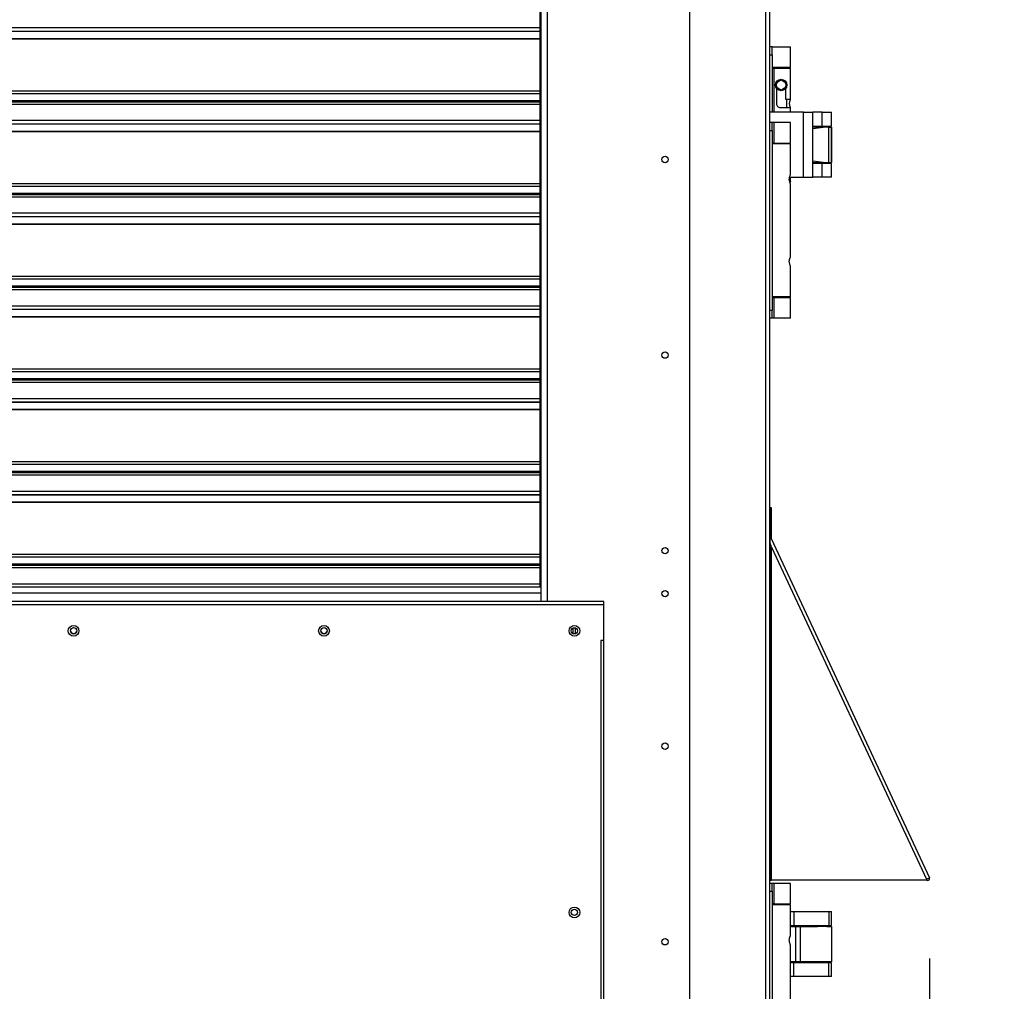
# Model space of a CAD drawing. Units: inches. Extents: x 0 to 10.9, y 0 to 8.5.
# Drawn here: x 3.1 to 3.9, y 3.7 to 4.4 of the extents above; entities that cross this region are included whole.
import ezdxf

# ---------------------------------------------------------------- set-up
doc = ezdxf.new("R2010")
doc.units = ezdxf.units.IN
doc.header["$MEASUREMENT"] = 0
doc.header["$PDSIZE"] = -1
doc.layers.add('FORMAT', color=7, linetype='Continuous')
doc.styles.add('SLDTEXTSTYLE0', font='TXT', dxfattribs={"width": 0.75})
doc.dimstyles.new('SLDDIMSTYLE4', dxfattribs={"dimtxt": 0.083333, "dimasz": 0.1875, "dimexe": 0, "dimexo": 0.0625, "dimgap": 0.020833, "dimtad": 0, "dimtih": 1, "dimtoh": 1, "dimdec": 3, "dimlfac": 26, "dimrnd": 1e-09, "dimzin": 12, "dimdsep": 46, "dimtxsty": 'SLDTEXTSTYLE0', "dimsah": 1, "dimcen": 0.09, "dimadec": 0, "dimazin": 3, "dimtfac": 1, "dimtdec": 3, "dimtofl": 0, "dimtmove": 0, "dimatfit": 3, "dimfxl": 1, "dimfrac": 2, "dimtolj": 1, "dimtzin": 12, "dimarcsym": 0})

# ---------------------------------------------------------------- blocks, each defined once
blk = doc.blocks.new('_D_10')
at = {"layer": 'Defpoints', "color": 0, "transparency": 16777216}
for p in [(2.37575, 5.16343), (4.41641, 5.16343), (3.71818, 3.34346)]:
    blk.add_point(p, dxfattribs=at)
at = {"layer": 'FORMAT', "color": 0, "lineweight": -2, "transparency": 16777216}
for p, q in [((2.43825, 5.16343), (4.41641, 5.16343)), ((4.41641, 5.06343), (4.41641, 4.32324)), ((4.41641, 3.44346), (4.41641, 4.19824)), ((3.78068, 3.34346), (4.41641, 3.34346))]:
    blk.add_line(p, q, dxfattribs=at)
at = {"layer": 'FORMAT', "color": 0, "transparency": 16777216}
for points in [[(4.39974, 5.06343), (4.43307, 5.06343), (4.41641, 5.16343)], [(4.39974, 3.44346), (4.43307, 3.44346), (4.41641, 3.34346)]]:
    blk.add_solid(points, dxfattribs=at)
at = {"layer": 'FORMAT', "color": 0, "transparency": 16777216, "insert": (4.41641, 4.30241), "char_height": 0.083333, "attachment_point": 2, "style": 'SLDTEXTSTYLE0'}
blk.add_mtext('\\A1;H', dxfattribs=at)
blk = doc.blocks.new('_D_11')
at = {"layer": 'Defpoints', "color": 0, "transparency": 16777216}
for p in [(3.72562, 5.10104), (4.1725, 5.10104), (3.71818, 3.47915)]:
    blk.add_point(p, dxfattribs=at)
at = {"layer": 'FORMAT', "color": 0, "lineweight": -2, "transparency": 16777216}
for p, q in [((3.78812, 5.10104), (4.1725, 5.10104)), ((4.1725, 5.00104), (4.1725, 4.07451)), ((4.1725, 3.57915), (4.1725, 3.94951)), ((3.78068, 3.47915), (4.1725, 3.47915))]:
    blk.add_line(p, q, dxfattribs=at)
at = {"layer": 'FORMAT', "color": 0, "transparency": 16777216}
for points in [[(4.15584, 5.00104), (4.18917, 5.00104), (4.1725, 5.10104)], [(4.15584, 3.57915), (4.18917, 3.57915), (4.1725, 3.47915)]]:
    blk.add_solid(points, dxfattribs=at)
at = {"layer": 'FORMAT', "color": 0, "transparency": 16777216, "insert": (4.1725, 4.05367), "char_height": 0.083333, "attachment_point": 2, "style": 'SLDTEXTSTYLE0'}
blk.add_mtext('\\A1;H1', dxfattribs=at)
blk = doc.blocks.new('_D_16')
at = {"layer": 'Defpoints', "color": 0, "transparency": 16777216}
for p in [(1.42106, 4.8373), (3.84975, 3.7512), (3.84975, 2.58064)]:
    blk.add_point(p, dxfattribs=at)
at = {"layer": 'FORMAT', "color": 0, "lineweight": -2, "transparency": 16777216}
for p, q in [((1.42106, 4.7748), (1.42106, 2.58064)), ((3.84975, 3.6887), (3.84975, 2.58064)), ((1.52106, 2.58064), (2.84262, 2.58064)), ((3.74975, 2.58064), (2.94679, 2.58064))]:
    blk.add_line(p, q, dxfattribs=at)
at = {"layer": 'FORMAT', "color": 0, "transparency": 16777216}
for points in [[(1.52106, 2.59731), (1.52106, 2.56398), (1.42106, 2.58064)], [(3.74975, 2.59731), (3.74975, 2.56398), (3.84975, 2.58064)]]:
    blk.add_solid(points, dxfattribs=at)
at = {"layer": 'FORMAT', "color": 0, "transparency": 16777216, "insert": (2.89471, 2.62231), "char_height": 0.083333, "attachment_point": 2, "style": 'SLDTEXTSTYLE0'}
blk.add_mtext('\\A1;W', dxfattribs=at)

msp = doc.modelspace()

# ---------------------------------------------------------------- linework, layer by layer
at = {"linetype": 'Continuous', "lineweight": 25}
for p, q in [((3.72589, 5.093464), (3.72589, 3.346496)), ((3.722851, 5.048893), (3.722851, 3.346496)), ((3.549276, 3.976387), (3.549276, 4.92966)), ((3.553819, 4.92966), (3.553819, 3.965094)), ((3.664358, 3.48811), (3.664358, 4.92966)), ((3.548519, 4.409462), (3.548519, 4.421717)), ((2.438586, 4.409462), (3.548519, 4.409462)), ((2.438586, 4.406736), (3.548519, 4.406736)), ((3.548519, 4.406386), (2.438586, 4.406386)), ((3.548519, 4.406736), (3.548519, 4.409462)), ((3.549276, 4.40831), (3.548519, 4.40831)), ((3.548519, 4.406386), (3.548519, 4.406736)), ((3.548519, 4.401091), (3.548519, 4.406386)), ((2.438586, 4.401091), (3.548519, 4.401091)), ((3.548519, 4.400511), (2.438586, 4.400511)), ((3.548519, 4.402253), (3.549276, 4.402253)), ((3.548519, 4.400511), (3.548519, 4.401091)), ((3.548519, 4.360515), (3.548519, 4.400511)), ((3.728161, 4.394541), (3.72589, 4.394541)), ((3.728161, 4.388484), (3.728161, 4.394541)), ((3.728161, 4.394541), (3.742168, 4.394541)), ((3.742168, 4.378641), (3.742168, 4.394541)), ((3.72589, 4.388484), (3.728161, 4.388484)), ((3.728161, 4.388484), (3.728161, 4.343984)), ((3.742168, 4.378641), (3.728161, 4.378641)), ((3.728161, 4.378035), (3.729424, 4.378035)), ((3.729424, 4.378035), (3.729424, 4.343984)), ((3.729424, 4.378035), (3.742168, 4.378035)), ((3.730432, 4.378641), (3.730432, 4.378035)), ((3.739518, 4.378035), (3.739518, 4.378641)), ((3.742168, 4.354035), (3.742168, 4.378035)), ((2.438586, 4.360515), (3.548519, 4.360515)), ((3.549276, 4.365154), (3.548519, 4.365154)), ((3.548519, 4.358427), (3.548519, 4.360515)), ((3.548519, 4.359097), (3.549276, 4.359097)), ((3.731568, 4.350628), (3.731568, 4.362242)), ((3.738382, 4.362242), (3.738382, 4.354035)), ((2.438586, 4.358427), (3.548519, 4.358427)), ((3.548519, 4.352768), (2.438586, 4.352768)), ((2.438586, 4.352538), (3.548519, 4.352538)), ((2.438586, 4.352031), (3.548519, 4.352031)), ((3.548519, 4.352768), (3.548519, 4.358427)), ((3.548519, 4.352538), (3.548519, 4.352768)), ((3.548519, 4.352031), (3.548519, 4.352538)), ((3.548519, 4.349943), (3.548519, 4.352031)), ((3.738382, 4.354035), (3.742168, 4.354035)), ((3.739518, 4.347221), (3.739518, 4.354035)), ((3.548519, 4.349943), (2.438586, 4.349943)), ((3.548519, 4.337687), (3.548519, 4.349943)), ((3.752351, 4.343984), (3.72589, 4.343984)), ((3.742168, 4.347221), (3.734975, 4.347221)), ((3.742168, 4.343984), (3.742168, 4.347221)), ((3.752351, 4.293522), (3.752351, 4.343984)), ((3.752351, 4.343984), (3.759544, 4.343984)), ((3.759544, 4.293522), (3.759544, 4.343984)), ((3.766736, 4.343984), (3.759544, 4.343984)), ((3.766736, 4.333176), (3.766736, 4.343984)), ((3.766736, 4.343984), (3.773928, 4.343984)), ((3.773928, 4.333176), (3.773928, 4.343984)), ((2.438586, 4.337687), (3.548519, 4.337687)), ((3.548519, 4.334962), (3.548519, 4.337687)), ((3.549276, 4.336535), (3.548519, 4.336535)), ((2.438586, 4.334962), (3.548519, 4.334962)), ((3.548519, 4.334611), (2.438586, 4.334611)), ((2.438586, 4.329317), (3.548519, 4.329317)), ((3.548519, 4.328737), (2.438586, 4.328737)), ((3.548519, 4.334611), (3.548519, 4.334962)), ((3.548519, 4.329317), (3.548519, 4.334611)), ((3.548519, 4.330478), (3.549276, 4.330478)), ((3.548519, 4.328737), (3.548519, 4.329317)), ((3.548519, 4.28874), (3.548519, 4.328737)), ((3.728161, 4.335903), (3.72589, 4.335903)), ((3.72589, 4.329846), (3.728161, 4.329846)), ((3.728161, 4.329846), (3.728161, 4.335903)), ((3.729424, 4.335903), (3.728161, 4.335903)), ((3.728161, 4.329846), (3.728161, 4.190537)), ((3.729424, 4.335903), (3.729424, 4.320004)), ((3.742168, 4.335903), (3.729424, 4.335903)), ((3.742168, 4.320004), (3.742168, 4.335903)), ((3.759544, 4.333176), (3.766736, 4.333176)), ((3.769677, 4.332404), (3.759544, 4.332404)), ((3.769677, 4.332404), (3.759544, 4.331187)), ((3.763024, 4.333176), (3.763024, 4.332404)), ((3.766736, 4.333176), (3.773928, 4.333176)), ((3.771822, 4.332404), (3.769677, 4.332404)), ((3.770447, 4.332404), (3.770447, 4.333176)), ((3.771822, 4.305096), (3.771822, 4.332404)), ((3.771822, 4.332404), (3.773928, 4.332404)), ((3.773928, 4.305096), (3.773928, 4.332404)), ((3.773929, 4.332404), (3.773928, 4.332404)), ((3.773929, 4.332404), (3.773929, 4.325946)), ((3.773928, 4.325946), (3.773929, 4.325946)), ((3.773929, 4.325946), (3.773929, 4.31156)), ((3.729424, 4.320004), (3.728161, 4.320004)), ((3.742168, 4.319398), (3.728161, 4.319398)), ((3.729424, 4.320004), (3.742168, 4.320004)), ((3.730432, 4.320004), (3.730432, 4.319398)), ((3.739518, 4.319398), (3.739518, 4.320004)), ((3.742168, 4.295398), (3.742168, 4.319398)), ((3.759544, 4.306314), (3.769677, 4.305096)), ((3.773929, 4.31156), (3.773928, 4.31156)), ((3.773929, 4.31156), (3.773929, 4.305102)), ((3.759544, 4.305096), (3.769677, 4.305096)), ((3.766736, 4.30433), (3.759544, 4.30433)), ((3.763024, 4.305096), (3.763024, 4.30433)), ((3.766736, 4.293522), (3.766736, 4.30433)), ((3.773928, 4.30433), (3.766736, 4.30433)), ((3.769677, 4.305096), (3.771822, 4.305096)), ((3.770447, 4.30433), (3.770447, 4.305096)), ((3.771822, 4.305096), (3.773928, 4.305096)), ((3.773929, 4.305102), (3.773928, 4.305102)), ((3.773928, 4.293522), (3.773928, 4.30433)), ((3.549276, 4.293379), (3.548519, 4.293379)), ((3.741505, 4.293522), (3.752351, 4.293522)), ((3.741566, 4.290437), (3.742168, 4.290437)), ((3.742168, 4.290437), (3.742168, 4.293522)), ((3.752351, 4.293522), (3.759544, 4.293522)), ((3.766736, 4.293522), (3.759544, 4.293522)), ((3.773928, 4.293522), (3.766736, 4.293522)), ((2.438586, 4.28874), (3.548519, 4.28874)), ((2.438586, 4.286652), (3.548519, 4.286652)), ((3.548519, 4.286652), (3.548519, 4.28874)), ((3.548519, 4.287322), (3.549276, 4.287322)), ((3.548519, 4.280993), (3.548519, 4.286652)), ((3.742168, 4.2318), (3.742168, 4.288584)), ((3.548519, 4.280993), (2.438586, 4.280993)), ((2.438586, 4.280763), (3.548519, 4.280763)), ((2.438586, 4.280256), (3.548519, 4.280256)), ((3.548519, 4.278168), (2.438586, 4.278168)), ((3.548519, 4.280763), (3.548519, 4.280993)), ((3.548519, 4.280256), (3.548519, 4.280763)), ((3.548519, 4.278168), (3.548519, 4.280256)), ((3.548519, 4.265913), (3.548519, 4.278168)), ((2.438586, 4.265913), (3.548519, 4.265913)), ((2.438586, 4.263187), (3.548519, 4.263187)), ((3.548519, 4.262836), (2.438586, 4.262836)), ((3.548519, 4.263187), (3.548519, 4.265913)), ((3.549276, 4.26476), (3.548519, 4.26476)), ((3.548519, 4.262836), (3.548519, 4.263187)), ((3.548519, 4.257542), (3.548519, 4.262836)), ((2.438586, 4.257542), (3.548519, 4.257542)), ((3.548519, 4.256962), (2.438586, 4.256962)), ((3.548519, 4.258703), (3.549276, 4.258703)), ((3.548519, 4.256962), (3.548519, 4.257542)), ((3.548519, 4.216966), (3.548519, 4.256962)), ((3.742168, 4.200985), (3.742168, 4.224986)), ((2.438586, 4.216966), (3.548519, 4.216966)), ((2.438586, 4.214878), (3.548519, 4.214878)), ((3.549276, 4.221605), (3.548519, 4.221605)), ((3.548519, 4.214878), (3.548519, 4.216966)), ((3.548519, 4.215548), (3.549276, 4.215548)), ((3.548519, 4.209219), (3.548519, 4.214878)), ((3.548519, 4.209219), (2.438586, 4.209219)), ((2.438586, 4.208989), (3.548519, 4.208989)), ((2.438586, 4.208481), (3.548519, 4.208481)), ((3.548519, 4.208989), (3.548519, 4.209219)), ((3.548519, 4.208481), (3.548519, 4.208989)), ((3.548519, 4.206393), (3.548519, 4.208481)), ((3.548519, 4.207872), (3.549276, 4.207522)), ((3.548519, 4.206393), (2.438586, 4.206393)), ((3.548519, 4.194138), (3.548519, 4.206393)), ((3.742168, 4.200985), (3.728161, 4.200985)), ((3.728161, 4.200379), (3.729424, 4.200379)), ((3.729424, 4.200379), (3.729424, 4.18448)), ((3.729424, 4.200379), (3.742168, 4.200379)), ((3.730432, 4.200985), (3.730432, 4.200379)), ((3.739518, 4.200379), (3.739518, 4.200985)), ((3.742168, 4.18448), (3.742168, 4.200379)), ((2.438586, 4.194138), (3.548519, 4.194138)), ((2.438586, 4.191412), (3.548519, 4.191412)), ((3.548519, 4.191412), (3.548519, 4.194138)), ((3.549276, 4.192986), (3.548519, 4.192986)), ((3.548519, 4.191062), (3.548519, 4.191412)), ((3.548519, 4.191062), (2.438586, 4.191062)), ((2.438586, 4.185767), (3.548519, 4.185767)), ((3.548519, 4.185187), (2.438586, 4.185187)), ((3.548519, 4.185767), (3.548519, 4.191062)), ((3.548519, 4.186929), (3.549276, 4.186929)), ((3.548519, 4.185187), (3.548519, 4.185767)), ((3.548519, 4.145191), (3.548519, 4.185187)), ((3.728161, 4.190537), (3.72589, 4.190537)), ((3.728161, 4.18448), (3.72589, 4.18448)), ((3.728161, 4.18448), (3.728161, 4.190537)), ((3.729424, 4.18448), (3.728161, 4.18448)), ((3.742168, 4.18448), (3.729424, 4.18448)), ((3.549276, 4.14983), (3.548519, 4.14983)), ((2.438586, 4.145191), (3.548519, 4.145191)), ((2.438586, 4.143103), (3.548519, 4.143103)), ((3.548519, 4.143103), (3.548519, 4.145191)), ((3.548519, 4.143773), (3.549276, 4.143773)), ((3.548519, 4.137444), (3.548519, 4.143103)), ((3.548519, 4.137444), (2.438586, 4.137444)), ((2.438586, 4.137214), (3.548519, 4.137214)), ((2.438586, 4.136707), (3.548519, 4.136707)), ((3.548519, 4.134619), (2.438586, 4.134619)), ((3.548519, 4.137214), (3.548519, 4.137444)), ((3.548519, 4.136707), (3.548519, 4.137214)), ((3.548519, 4.134619), (3.548519, 4.136707)), ((3.548519, 4.122363), (3.548519, 4.134619)), ((2.438586, 4.122363), (3.548519, 4.122363)), ((2.438586, 4.119638), (3.548519, 4.119638)), ((3.548519, 4.119287), (2.438586, 4.119287)), ((3.548519, 4.119638), (3.548519, 4.122363)), ((3.549276, 4.121211), (3.548519, 4.121211)), ((3.548519, 4.119287), (3.548519, 4.119638)), ((3.548519, 4.113993), (3.548519, 4.119287)), ((3.548519, 4.115154), (3.549276, 4.115154)), ((2.438586, 4.113993), (3.548519, 4.113993)), ((3.548519, 4.113413), (2.438586, 4.113413)), ((3.548519, 4.113413), (3.548519, 4.113993)), ((3.548519, 4.073416), (3.548519, 4.113413)), ((3.549276, 4.078055), (3.548519, 4.078055)), ((2.438586, 4.073416), (3.548519, 4.073416)), ((2.438586, 4.071328), (3.548519, 4.071328)), ((3.548519, 4.071328), (3.548519, 4.073416)), ((3.548519, 4.071998), (3.549276, 4.071998)), ((3.548519, 4.065669), (3.548519, 4.071328)), ((3.548519, 4.065669), (2.438586, 4.065669)), ((2.438586, 4.065439), (3.548519, 4.065439)), ((2.438586, 4.064932), (3.548519, 4.064932)), ((3.548519, 4.062844), (2.438586, 4.062844)), ((3.548519, 4.065439), (3.548519, 4.065669)), ((3.548519, 4.064932), (3.548519, 4.065439)), ((3.548519, 4.062844), (3.548519, 4.064932)), ((3.548519, 4.050588), (3.548519, 4.062844)), ((2.438586, 4.050588), (3.548519, 4.050588)), ((2.438586, 4.047863), (3.548519, 4.047863)), ((3.548519, 4.047512), (2.438586, 4.047512)), ((3.548519, 4.047863), (3.548519, 4.050588)), ((3.549276, 4.049436), (3.548519, 4.049436)), ((3.548519, 4.047512), (3.548519, 4.047863)), ((3.548519, 4.042218), (3.548519, 4.047512)), ((2.438586, 4.042218), (3.548519, 4.042218)), ((3.548519, 4.041638), (2.438586, 4.041638)), ((3.548519, 4.043379), (3.549276, 4.043379)), ((3.548519, 4.041638), (3.548519, 4.042218)), ((3.548519, 4.001642), (3.548519, 4.041638)), ((3.548519, 4.013549), (3.549276, 4.013549)), ((2.438586, 4.001642), (3.548519, 4.001642)), ((3.549276, 4.006281), (3.548519, 4.006281)), ((3.548519, 3.999554), (3.548519, 4.001642)), ((2.438586, 3.999554), (3.548519, 3.999554)), ((3.548519, 3.993895), (2.438586, 3.993895)), ((2.438586, 3.993664), (3.548519, 3.993664)), ((2.438586, 3.993157), (3.548519, 3.993157)), ((3.548519, 4.000224), (3.549276, 4.000224)), ((3.548519, 3.993895), (3.548519, 3.999554)), ((3.548519, 3.993664), (3.548519, 3.993895)), ((3.548519, 3.993157), (3.548519, 3.993664)), ((3.548519, 3.991069), (3.548519, 3.993157)), ((3.548519, 3.991069), (2.438586, 3.991069)), ((3.548519, 3.978814), (3.548519, 3.991069)), ((3.548519, 3.988251), (3.548628, 3.988251)), ((3.549276, 3.98744), (3.548519, 3.98744)), ((3.548628, 3.988251), (3.549276, 3.987958)), ((2.438586, 3.978814), (3.548519, 3.978814)), ((3.548519, 3.976397), (3.548519, 3.978814)), ((2.437829, 3.976381), (3.549276, 3.976381)), ((2.437829, 3.971834), (3.549276, 3.971834)), ((3.549276, 3.976381), (3.549276, 3.976387)), ((3.549276, 3.971834), (3.549276, 3.976381)), ((3.549276, 3.965094), (3.549276, 3.971834)), ((3.597732, 3.965094), (2.389373, 3.965094)), ((2.389373, 3.962746), (3.597732, 3.962746)), ((3.597732, 3.962746), (3.597732, 3.965094)), ((3.597732, 3.934824), (3.597732, 3.962746)), ((3.573958, 3.940201), (3.573958, 3.944559)), ((3.575473, 3.94476), (3.575473, 3.94)), ((3.597732, 3.934824), (3.59537, 3.934824)), ((3.59537, 3.934809), (3.59537, 3.934824)), ((3.59537, 3.934809), (3.595385, 3.934809)), ((3.595385, 3.934809), (3.595385, 3.513852)), ((3.597732, 3.934809), (3.595385, 3.934809)), ((3.597732, 3.513852), (3.597732, 3.934809)), ((3.728161, 3.746774), (3.72589, 3.746774)), ((3.728161, 3.740717), (3.728161, 3.746774)), ((3.729424, 3.746774), (3.728161, 3.746774)), ((3.729424, 3.746774), (3.729424, 3.730875)), ((3.742168, 3.746774), (3.729424, 3.746774)), ((3.742168, 3.730875), (3.742168, 3.746774)), ((3.72589, 3.740717), (3.728161, 3.740717)), ((3.728161, 3.740717), (3.728161, 3.601408)), ((3.729424, 3.730875), (3.728161, 3.730875)), ((3.742168, 3.730269), (3.728161, 3.730269)), ((3.729424, 3.730875), (3.742168, 3.730875)), ((3.730432, 3.730875), (3.730432, 3.730269)), ((3.739518, 3.730269), (3.739518, 3.730875)), ((3.742168, 3.706268), (3.742168, 3.730269)), ((3.742168, 3.725064), (3.744919, 3.725064)), ((3.744919, 3.725064), (3.744919, 3.714256)), ((3.744919, 3.725064), (3.771822, 3.725064)), ((3.771822, 3.725064), (3.771822, 3.714256)), ((3.771822, 3.725064), (3.773928, 3.725064)), ((3.773928, 3.714256), (3.773928, 3.725064)), ((3.742168, 3.714256), (3.744919, 3.714256)), ((3.742168, 3.713484), (3.746426, 3.713484)), ((3.744919, 3.714256), (3.771822, 3.714256)), ((3.746426, 3.686182), (3.746426, 3.713484)), ((3.746426, 3.713484), (3.749852, 3.713484)), ((3.773929, 3.713484), (3.749852, 3.713484)), ((3.749852, 3.713484), (3.749852, 3.686182)), ((3.750121, 3.714256), (3.750121, 3.713484)), ((3.750121, 3.71349), (3.763024, 3.71349)), ((3.752313, 3.71349), (3.752313, 3.714256)), ((3.759544, 3.714256), (3.759544, 3.71349)), ((3.763024, 3.714256), (3.763024, 3.713484)), ((3.770447, 3.713484), (3.770447, 3.714256)), ((3.770447, 3.71349), (3.773928, 3.71349)), ((3.771822, 3.714256), (3.773928, 3.714256)), ((3.773928, 3.71349), (3.773928, 3.713484)), ((3.773929, 3.713484), (3.773929, 3.686182)), ((3.742168, 3.642671), (3.742168, 3.699454)), ((3.746426, 3.686182), (3.742168, 3.686182)), ((3.744919, 3.68541), (3.742168, 3.68541)), ((3.744919, 3.674602), (3.744919, 3.68541)), ((3.771822, 3.68541), (3.744919, 3.68541)), ((3.749852, 3.686182), (3.746426, 3.686182)), ((3.773929, 3.686182), (3.749852, 3.686182)), ((3.750121, 3.686182), (3.750121, 3.68541)), ((3.752313, 3.68541), (3.752313, 3.686182)), ((3.759544, 3.686182), (3.759544, 3.68541)), ((3.763024, 3.686182), (3.763024, 3.68541)), ((3.770447, 3.68541), (3.770447, 3.686182)), ((3.771822, 3.674602), (3.771822, 3.68541)), ((3.773928, 3.68541), (3.771822, 3.68541)), ((3.773928, 3.674602), (3.773928, 3.68541)), ((3.744919, 3.674602), (3.742168, 3.674602)), ((3.771822, 3.674602), (3.744919, 3.674602)), ((3.773928, 3.674602), (3.771822, 3.674602))]:
    msp.add_line(p, q, dxfattribs=at)
at = {"color": 7, "linetype": 'Continuous', "lineweight": 25}
for p, q in [((3.726351, 4.037749), (3.72589, 4.037749)), ((3.726351, 4.037749), (3.726351, 3.749287)), ((3.726351, 4.037749), (3.727199, 4.037749)), ((3.727199, 4.037749), (3.727199, 4.014282)), ((3.72589, 4.012685), (3.726351, 4.012685)), ((3.726351, 4.01333), (3.727311, 4.013778)), ((3.726351, 3.749287), (3.726351, 4.012685)), ((3.727311, 4.013778), (3.849755, 3.751196)), ((3.727544, 3.749287), (3.727544, 4.007181)), ((3.727544, 4.007181), (3.847419, 3.750107)), ((3.847419, 3.750107), (3.849755, 3.751196)), ((3.847419, 3.750107), (3.847802, 3.749287)), ((3.726351, 3.749287), (3.72589, 3.749287)), ((3.72589, 3.749287), (3.726351, 3.749287)), ((3.728161, 3.746774), (3.72589, 3.746774)), ((3.726351, 3.749287), (3.727544, 3.749287)), ((3.847802, 3.749287), (3.727544, 3.749287)), ((3.729424, 3.746774), (3.728161, 3.746774)), ((3.742168, 3.746774), (3.729424, 3.746774))]:
    msp.add_line(p, q, dxfattribs=at)
at = {"color": 1, "linetype": 'Continuous', "lineweight": 25}
msp.add_line((3.727199, 4.014282), (3.726351, 4.014282), dxfattribs=at)
at = {"linetype": 'Continuous', "lineweight": 25}
for centre, radius in [((3.734975, 4.365013), 0.004391), ((3.734975, 4.365013), 0.003634), ((3.645127, 4.30731), 0.002498), ((3.645127, 4.155887), 0.002498), ((3.645127, 4.004464), 0.002498), ((3.645127, 3.97115), 0.002498), ((3.187374, 3.94238), 0.004164), ((3.187374, 3.942441), 0.002423), ((3.381196, 3.94238), 0.004164), ((3.381196, 3.942441), 0.002423), ((3.575018, 3.94238), 0.004164), ((3.575018, 3.94238), 0.002423), ((3.645127, 3.85304), 0.002498), ((3.575018, 3.72433), 0.004164), ((3.575018, 3.72433), 0.002423), ((3.645127, 3.701617), 0.002498)]:
    msp.add_circle(centre, radius, dxfattribs=at)
at = {"color": 7, "linetype": 'Continuous', "lineweight": 25}
for centre, radius, start, end in [((3.728391, 4.014282), 0.001192, 180, 205), ((3.848431, 3.750579), 0.00146, 242.177388, 25), ((3.848431, 3.750579), 0.0000757, 205, 25)]:
    msp.add_arc(centre, radius, start, end, dxfattribs=at)
at = {"linetype": 'Continuous', "lineweight": 25}
for centre, start, end in [((3.187374, 3.942453), 180.000402, 270.000402), ((3.187374, 3.942453), 269.999598, 359.999598), ((3.381196, 3.942453), 180.000402, 270.000402), ((3.381196, 3.942453), 269.999598, 359.999598)]:
    msp.add_arc(centre, 0.002423, start, end, dxfattribs=at)
for points, knots in [([(3.739896, 4.354035), (3.739874, 4.354), (3.73983, 4.353931), (3.739643, 4.353678), (3.73952, 4.353463), (3.739518, 4.35346)], [0, 0, 0, 0, 0.496656, 0.9915456, 1, 1, 1, 1]), ([(3.742168, 4.354035), (3.742152, 4.354001), (3.742119, 4.353934), (3.741887, 4.353413), (3.741596, 4.352622), (3.741345, 4.351572), (3.74128, 4.350426), (3.74141, 4.349369), (3.741659, 4.348444), (3.741948, 4.347696), (3.74214, 4.347278), (3.74216, 4.347236), (3.742168, 4.347221)], [0, 0, 0, 0, 0.0996178, 0.1990223, 0.3040212, 0.4160267, 0.5215486, 0.6161129, 0.7129553, 0.8206649, 0.9323174, 1, 1, 1, 1]), ([(3.734975, 4.347221), (3.734614, 4.347254), (3.733893, 4.347322), (3.732921, 4.347842), (3.732137, 4.348634), (3.731649, 4.349615), (3.731592, 4.350324), (3.731568, 4.350628)], [0, 0, 0, 0, 0.1992154, 0.3980044, 0.6079808, 0.8319692, 1, 1, 1, 1]), ([(3.739518, 4.347796), (3.739578, 4.347701), (3.739744, 4.347439), (3.739878, 4.347248), (3.739892, 4.347227), (3.739896, 4.347221)], [0, 0, 0, 0, 0.2797927, 0.7717399, 1, 1, 1, 1]), ([(3.742168, 4.288584), (3.742152, 4.288617), (3.742119, 4.288685), (3.741887, 4.289205), (3.741596, 4.289997), (3.741345, 4.291047), (3.74128, 4.292193), (3.74141, 4.293249), (3.741659, 4.294174), (3.741948, 4.294923), (3.74214, 4.29534), (3.74216, 4.295382), (3.742168, 4.295398)], [0, 0, 0, 0, 0.09961776, 0.19902231, 0.30402117, 0.41602669, 0.52154859, 0.61611288, 0.71295532, 0.82066487, 0.93231735, 1, 1, 1, 1]), ([(3.742168, 4.290437), (3.742151, 4.2904), (3.742119, 4.290327), (3.74194, 4.289958), (3.74182, 4.289606), (3.741787, 4.28951)], [0, 0, 0, 0, 0.421978, 0.8430529, 1, 1, 1, 1]), ([(3.742168, 4.224986), (3.742152, 4.225019), (3.742119, 4.225087), (3.741887, 4.225607), (3.741596, 4.226399), (3.741345, 4.227449), (3.74128, 4.228595), (3.74141, 4.229651), (3.741659, 4.230576), (3.741948, 4.231325), (3.74214, 4.231742), (3.74216, 4.231784), (3.742168, 4.2318)], [0, 0, 0, 0, 0.0996178, 0.1990223, 0.3040212, 0.4160267, 0.5215486, 0.6161129, 0.7129553, 0.8206649, 0.9323174, 1, 1, 1, 1]), ([(3.742168, 3.699454), (3.742152, 3.699488), (3.742119, 3.699555), (3.741887, 3.700076), (3.741596, 3.700867), (3.741345, 3.701917), (3.74128, 3.703063), (3.74141, 3.70412), (3.741659, 3.705045), (3.741948, 3.705794), (3.74214, 3.706211), (3.74216, 3.706253), (3.742168, 3.706268)], [0, 0, 0, 0, 0.0996178, 0.1990223, 0.3040212, 0.4160267, 0.5215486, 0.6161129, 0.7129553, 0.8206649, 0.9323174, 1, 1, 1, 1])]:
    msp.add_open_spline(points, degree=3, knots=knots, dxfattribs=at)
at = {"color": 7, "linetype": 'Continuous', "lineweight": 25}
msp.add_open_spline([(3.727544, 4.007181), (3.727288, 4.007939), (3.726852, 4.009231), (3.726427, 4.011064), (3.726377, 4.012141), (3.726351, 4.012685)], degree=3, knots=[0, 0, 0, 0, 0.4129234, 0.7033661, 1, 1, 1, 1], dxfattribs=at)

# ---------------------------------------------------------------- dimensions: what is measured, and where the dimension line sits
at = {"layer": 'FORMAT'}
for base, p1, p2, angle, text, picture, middle in [((4.416407, 5.163426), (3.71818, 3.343458), (2.375749, 5.163426), 90, 'H', '_D_10', (4.416407, 4.260744)), ((4.172504, 5.101041), (3.71818, 3.47915), (3.725621, 5.101041), 90, 'H1', '_D_11', (4.172504, 4.012007)), ((3.849755, 2.580643), (1.421056, 4.837299), (3.849755, 3.751196), 0, 'W', '_D_16', (2.894708, 2.580643))]:
    dim = msp.add_linear_dim(base=base, p1=p1, p2=p2, angle=angle, text=text, dimstyle='SLDDIMSTYLE4', override={"dimasz": 0.1, "dimtofl": 0}, dxfattribs=at)
    dim.commit()
    dim.dimension.update_dxf_attribs({"geometry": picture, "text_midpoint": middle, "dimtype": 160})

doc.saveas('drawing.dxf')
